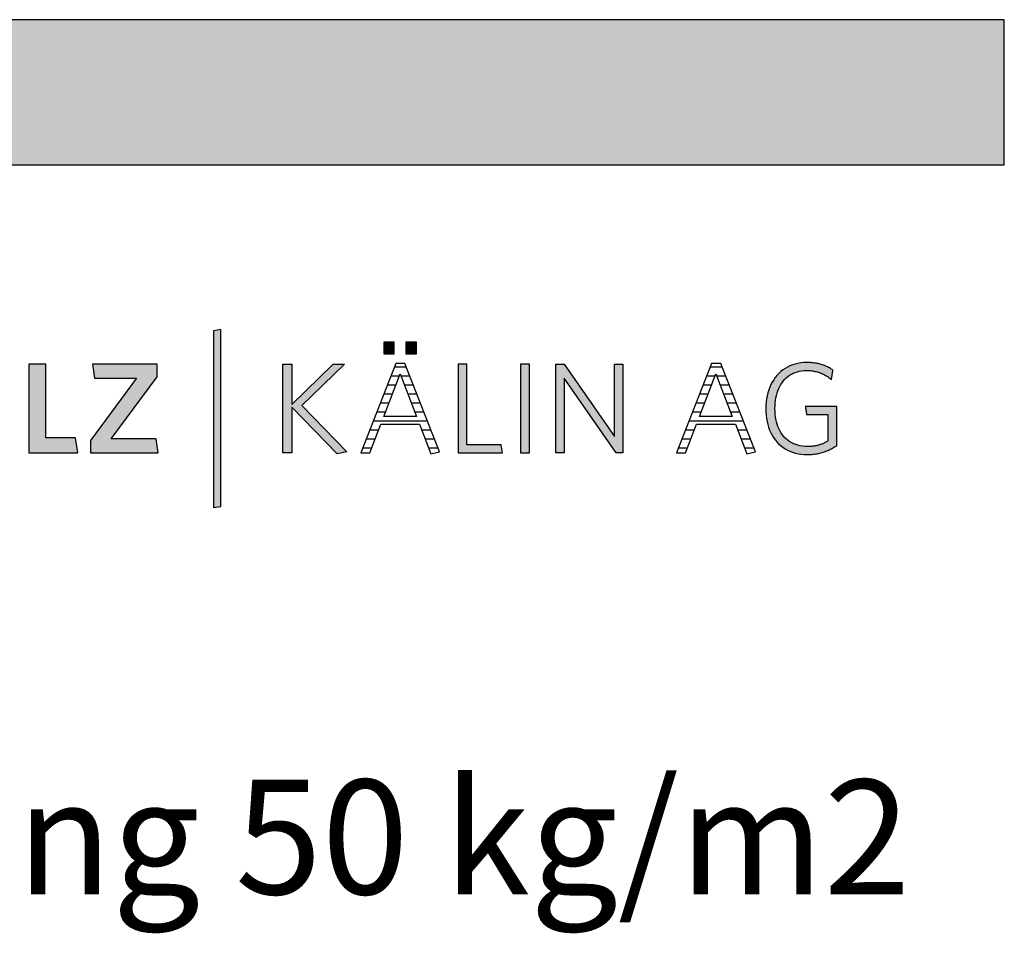
# Model space of a CAD drawing. Extents: x -795 to 1175, y -29030 to 729.
# Drawn here: x 745 to 1175, y -8700 to -8301 of the extents above; entities that cross this region are included whole.
import ezdxf

# ---------------------------------------------------------------- set-up
doc = ezdxf.new("R2010")
doc.units = 0
doc.header["$LTSCALE"] = 10
doc.layers.add('DETAIL_1', color=7, linetype='CONTINUOUS')
doc.styles.add('WHITNEY_BOOK', font='txt')

# ---------------------------------------------------------------- blocks, each defined once
blk = doc.blocks.new('*X37')
at = {"layer": 'DETAIL_1', "color": 28, "linetype": 'CONTINUOUS'}
for p, q in [((909.72, -8452.9), (908.48, -8452.9)), ((913.66, -8452.9), (909.72, -8452.9)), ((910.61, -8456.84), (906.94, -8456.84)), ((915.21, -8456.84), (911.35, -8456.84)), ((909.1, -8460.78), (905.39, -8460.78)), ((916.76, -8460.78), (912.87, -8460.78)), ((907.58, -8464.71), (903.85, -8464.71)), ((918.31, -8464.71), (914.38, -8464.71)), ((906.07, -8468.65), (902.31, -8468.65)), ((919.86, -8468.65), (915.9, -8468.65)), ((922.96, -8476.52), (899.22, -8476.52)), ((904.55, -8472.59), (900.76, -8472.59)), ((921.41, -8472.59), (917.41, -8472.59)), ((901.5, -8480.46), (897.68, -8480.46)), ((924.51, -8480.46), (920.48, -8480.46)), ((900, -8484.4), (896.13, -8484.4)), ((926.06, -8484.4), (922, -8484.4)), ((898.5, -8488.34), (894.59, -8488.34)), ((927.6, -8488.34), (923.53, -8488.34))]:
    blk.add_line(p, q, dxfattribs=at)
blk = doc.blocks.new('*X38')
at = {"layer": 'DETAIL_1', "color": 28, "linetype": 'CONTINUOUS'}
for p, q in [((1051.54, -8452.9), (1046.36, -8452.9)), ((1048.39, -8456.84), (1044.82, -8456.84)), ((1048.5, -8456.84), (1048.39, -8456.84)), ((1053.09, -8456.84), (1049.24, -8456.84)), ((1046.42, -8460.78), (1043.28, -8460.78)), ((1046.98, -8460.78), (1046.42, -8460.78)), ((1054.64, -8460.78), (1050.75, -8460.78)), ((1044.46, -8464.71), (1041.73, -8464.71)), ((1045.47, -8464.71), (1044.46, -8464.71)), ((1056.19, -8464.71), (1052.27, -8464.71)), ((1042.5, -8468.65), (1040.19, -8468.65)), ((1043.95, -8468.65), (1042.5, -8468.65)), ((1057.74, -8468.65), (1053.78, -8468.65)), ((1038.58, -8476.52), (1037.1, -8476.52)), ((1060.84, -8476.52), (1038.58, -8476.52)), ((1040.54, -8472.59), (1038.65, -8472.59)), ((1042.44, -8472.59), (1040.54, -8472.59)), ((1059.29, -8472.59), (1055.3, -8472.59)), ((1036.61, -8480.46), (1035.56, -8480.46)), ((1039.39, -8480.46), (1036.61, -8480.46)), ((1062.39, -8480.46), (1058.36, -8480.46)), ((1034.65, -8484.4), (1034.02, -8484.4)), ((1037.88, -8484.4), (1034.65, -8484.4)), ((1063.94, -8484.4), (1059.89, -8484.4)), ((1032.69, -8488.34), (1032.48, -8488.34)), ((1036.38, -8488.34), (1032.69, -8488.34)), ((1065.49, -8488.34), (1061.41, -8488.34))]:
    blk.add_line(p, q, dxfattribs=at)

msp = doc.modelspace()

# ---------------------------------------------------------------- hatches: boundary and pattern name
at = {"layer": 'DETAIL_1', "linetype": 'CONTINUOUS'}
for color, points in [(28, [(-795.24, -8364.64), (1174.76, -8364.64), (1174.76, -8301.2), (-795.24, -8301.2)]), (42, [(832.75, -8436.49), (829.44, -8437.06), (829.44, -8514.24), (832.75, -8513.68)]), (28, [(908.46, -8442.06), (903.85, -8442.06), (903.85, -8447.06), (908.46, -8447.06)]), (28, [(918.17, -8442.06), (913.51, -8442.06), (913.51, -8447.06), (918.17, -8447.06)]), (28, [(1074.87, -8467.4), (1075.05, -8466.28), (1075.29, -8465.21), (1075.57, -8464.17), (1075.91, -8463.18), (1076.29, -8462.23), (1076.72, -8461.33), (1077.2, -8460.48), (1077.72, -8459.68), (1078.3, -8458.92), (1078.91, -8458.22), (1079.57, -8457.58), (1080.27, -8456.99), (1081.02, -8456.45), (1081.81, -8455.97), (1082.64, -8455.55), (1083.51, -8455.19), (1084.42, -8454.9), (1085.37, -8454.67), (1086.36, -8454.5), (1087.38, -8454.4), (1088.45, -8454.36), (1089, -8454.37), (1089.54, -8454.39), (1090.07, -8454.43), (1090.59, -8454.49), (1091.11, -8454.56), (1091.61, -8454.64), (1092.11, -8454.74), (1092.59, -8454.85), (1093.07, -8454.98), (1093.54, -8455.12), (1094, -8455.27), (1094.46, -8455.44), (1094.9, -8455.61), (1095.34, -8455.8), (1095.77, -8456), (1096.19, -8456.21), (1096.6, -8456.43), (1097.01, -8456.66), (1097.41, -8456.9), (1097.8, -8457.15), (1098.18, -8457.41), (1098.56, -8457.68), (1098.92, -8457.95), (1099.29, -8458.24), (1099.29, -8458.22), (1099.3, -8458.16), (1099.32, -8458.07), (1099.34, -8457.94), (1099.36, -8457.79), (1099.39, -8457.61), (1099.42, -8457.42), (1099.46, -8457.2), (1099.5, -8456.97), (1099.54, -8456.74), (1099.58, -8456.49), (1099.62, -8456.24), (1099.67, -8455.99), (1099.71, -8455.75), (1099.75, -8455.51), (1099.79, -8455.28), (1099.82, -8455.07), (1099.86, -8454.87), (1099.88, -8454.7), (1099.91, -8454.54), (1099.93, -8454.42), (1099.95, -8454.33), (1099.96, -8454.27), (1099.96, -8454.25), (1099.58, -8453.99), (1099.2, -8453.73), (1098.81, -8453.49), (1098.41, -8453.26), (1098, -8453.03), (1097.59, -8452.82), (1097.16, -8452.62), (1096.73, -8452.43), (1096.29, -8452.24), (1095.83, -8452.07), (1095.37, -8451.91), (1094.91, -8451.76), (1094.43, -8451.63), (1093.94, -8451.5), (1093.44, -8451.38), (1092.93, -8451.28), (1092.42, -8451.19), (1091.89, -8451.11), (1091.35, -8451.04), (1090.8, -8450.98), (1090.24, -8450.94), (1089.67, -8450.9), (1089.09, -8450.89), (1088.5, -8450.88), (1087.17, -8450.92), (1085.87, -8451.05), (1084.62, -8451.26), (1083.42, -8451.55), (1082.25, -8451.91), (1081.14, -8452.36), (1080.07, -8452.87), (1079.05, -8453.46), (1078.09, -8454.12), (1077.17, -8454.85), (1076.31, -8455.64), (1075.51, -8456.5), (1074.76, -8457.41), (1074.07, -8458.39), (1073.44, -8459.43), (1072.86, -8460.52), (1072.35, -8461.67), (1071.91, -8462.87), (1071.53, -8464.12), (1071.21, -8465.41), (1070.96, -8466.76), (1070.79, -8468.14), (1070.68, -8469.57), (1070.64, -8471.04), (1070.68, -8472.5), (1070.78, -8473.93), (1070.95, -8475.31), (1071.19, -8476.64), (1071.5, -8477.93), (1071.87, -8479.17), (1072.31, -8480.37), (1072.81, -8481.51), (1073.38, -8482.59), (1074.01, -8483.62), (1074.7, -8484.6), (1075.44, -8485.51), (1076.25, -8486.36), (1077.12, -8487.15), (1078.05, -8487.87), (1079.03, -8488.53), (1080.07, -8489.11), (1081.16, -8489.63), (1082.31, -8490.06), (1083.51, -8490.43), (1084.77, -8490.72), (1086.07, -8490.92), (1087.43, -8491.05), (1088.84, -8491.09), (1089.46, -8491.08), (1090.07, -8491.06), (1090.67, -8491.02), (1091.27, -8490.96), (1091.86, -8490.89), (1092.43, -8490.81), (1093.01, -8490.71), (1093.57, -8490.6), (1094.12, -8490.47), (1094.67, -8490.33), (1095.21, -8490.18), (1095.74, -8490.01), (1096.27, -8489.83), (1096.78, -8489.64), (1097.29, -8489.44), (1097.8, -8489.23), (1098.29, -8489), (1098.78, -8488.77), (1099.27, -8488.52), (1099.74, -8488.27), (1100.21, -8488.01), (1100.68, -8487.73), (1101.14, -8487.45), (1101.59, -8487.16), (1101.59, -8487.07), (1101.59, -8486.82), (1101.59, -8486.42), (1101.59, -8485.89), (1101.59, -8485.24), (1101.59, -8484.48), (1101.59, -8483.64), (1101.59, -8482.72), (1101.59, -8481.74), (1101.59, -8480.72), (1101.59, -8479.66), (1101.59, -8478.6), (1101.59, -8477.53), (1101.59, -8476.47), (1101.59, -8475.45), (1101.59, -8474.47), (1101.59, -8473.55), (1101.59, -8472.71), (1101.59, -8471.95), (1101.59, -8471.3), (1101.59, -8470.77), (1101.59, -8470.37), (1101.59, -8470.12), (1101.59, -8470.03), (1101.52, -8470.03), (1101.32, -8470.03), (1101, -8470.03), (1100.57, -8470.03), (1100.05, -8470.03), (1099.45, -8470.03), (1098.77, -8470.03), (1098.04, -8470.03), (1097.25, -8470.03), (1096.43, -8470.03), (1095.59, -8470.03), (1094.74, -8470.03), (1093.88, -8470.03), (1093.04, -8470.03), (1092.22, -8470.03), (1091.44, -8470.03), (1090.7, -8470.03), (1090.03, -8470.03), (1089.42, -8470.03), (1088.9, -8470.03), (1088.47, -8470.03), (1088.15, -8470.03), (1087.95, -8470.03), (1087.88, -8470.03), (1087.89, -8470.05), (1087.9, -8470.1), (1087.91, -8470.18), (1087.93, -8470.29), (1087.95, -8470.42), (1087.97, -8470.58), (1088, -8470.75), (1088.03, -8470.93), (1088.06, -8471.13), (1088.1, -8471.34), (1088.13, -8471.55), (1088.17, -8471.77), (1088.2, -8471.99), (1088.24, -8472.2), (1088.27, -8472.41), (1088.3, -8472.61), (1088.33, -8472.8), (1088.36, -8472.97), (1088.38, -8473.12), (1088.41, -8473.25), (1088.42, -8473.36), (1088.44, -8473.44), (1088.44, -8473.49), (1088.45, -8473.51), (1088.49, -8473.51), (1088.63, -8473.51), (1088.85, -8473.51), (1089.14, -8473.51), (1089.49, -8473.51), (1089.9, -8473.51), (1090.36, -8473.51), (1090.86, -8473.51), (1091.4, -8473.51), (1091.95, -8473.51), (1092.53, -8473.51), (1093.11, -8473.51), (1093.69, -8473.51), (1094.26, -8473.51), (1094.82, -8473.51), (1095.35, -8473.51), (1095.85, -8473.51), (1096.31, -8473.51), (1096.72, -8473.51), (1097.08, -8473.51), (1097.37, -8473.51), (1097.59, -8473.51), (1097.72, -8473.51), (1097.77, -8473.51), (1097.77, -8473.57), (1097.77, -8473.74), (1097.77, -8474.01), (1097.77, -8474.37), (1097.77, -8474.82), (1097.77, -8475.33), (1097.77, -8475.9), (1097.77, -8476.53), (1097.77, -8477.19), (1097.77, -8477.89), (1097.77, -8478.6), (1097.77, -8479.33), (1097.77, -8480.05), (1097.77, -8480.77), (1097.77, -8481.46), (1097.77, -8482.12), (1097.77, -8482.75), (1097.77, -8483.32), (1097.77, -8483.84), (1097.77, -8484.28), (1097.77, -8484.64), (1097.77, -8484.91), (1097.77, -8485.08), (1097.77, -8485.14), (1097.45, -8485.33), (1097.12, -8485.52), (1096.8, -8485.69), (1096.47, -8485.86), (1096.14, -8486.03), (1095.81, -8486.18), (1095.47, -8486.33), (1095.13, -8486.46), (1094.79, -8486.59), (1094.44, -8486.72), (1094.09, -8486.83), (1093.73, -8486.94), (1093.37, -8487.03), (1093, -8487.12), (1092.63, -8487.2), (1092.25, -8487.28), (1091.86, -8487.34), (1091.46, -8487.4), (1091.05, -8487.44), (1090.64, -8487.48), (1090.22, -8487.51), (1089.79, -8487.54), (1089.35, -8487.55), (1088.9, -8487.55), (1087.78, -8487.52), (1086.7, -8487.42), (1085.67, -8487.25), (1084.68, -8487.02), (1083.73, -8486.73), (1082.83, -8486.37), (1081.97, -8485.95), (1081.15, -8485.48), (1080.38, -8484.95), (1079.66, -8484.36), (1078.98, -8483.71), (1078.35, -8483.02), (1077.77, -8482.27), (1077.23, -8481.47), (1076.75, -8480.62), (1076.31, -8479.72), (1075.92, -8478.78), (1075.58, -8477.79), (1075.29, -8476.76), (1075.06, -8475.68), (1074.87, -8474.57), (1074.74, -8473.41), (1074.66, -8472.22), (1074.63, -8470.99), (1074.66, -8469.75), (1074.74, -8468.56)]), (28, [(756.36, -8451.61), (748.89, -8451.61), (748.89, -8490.36), (770.28, -8490.36), (769.27, -8483.79), (756.36, -8483.79)]), (28, [(804.89, -8457.06), (804.89, -8451.61), (776.64, -8451.61), (777.6, -8457.73), (795.85, -8457.73), (775.8, -8484.91), (775.8, -8490.36), (805.4, -8490.36), (804.44, -8484.24), (784.84, -8484.24)]), (28, [(863.7, -8490.36), (859.83, -8490.36), (859.83, -8451.61), (863.7, -8451.61), (863.7, -8469.24), (881.73, -8451.61), (886.67, -8451.61), (868.03, -8469.69), (887.74, -8489.86), (883.47, -8490.75), (863.7, -8470.37)]), (28, [(940.13, -8451.61), (936.26, -8451.61), (936.26, -8490.36), (955.64, -8490.36), (955.07, -8486.88), (940.13, -8486.88)]), (28, [(967.43, -8451.61), (963.56, -8451.61), (963.56, -8490.36), (967.43, -8490.36)]), (28, [(982.65, -8490.36), (979, -8490.36), (979, -8451.61), (982.65, -8451.61), (1004.61, -8483.23), (1004.61, -8451.61), (1008.26, -8451.61), (1008.26, -8490.36), (1005.28, -8490.36), (982.65, -8457.73)])]:
    msp.add_hatch(color=color, dxfattribs=at).paths.add_polyline_path(points)

# ---------------------------------------------------------------- linework, layer by layer
at = {"layer": 'DETAIL_1', "color": 28, "linetype": 'CONTINUOUS'}
for p, q in [((913.06, -8451.38), (909.07, -8451.38)), ((1046.96, -8451.38), (1031.68, -8490.36))]:
    msp.add_line(p, q, dxfattribs=at)
for points in [[(-795.24, -8364.64), (1174.76, -8364.64), (1174.76, -8301.2), (-795.24, -8301.2)], [(908.46, -8442.06), (903.85, -8442.06), (903.85, -8447.06), (908.46, -8447.06)], [(918.17, -8442.06), (913.51, -8442.06), (913.51, -8447.06), (918.17, -8447.06)], [(1074.87, -8467.4), (1075.05, -8466.28), (1075.29, -8465.21), (1075.57, -8464.17), (1075.91, -8463.18), (1076.29, -8462.23), (1076.72, -8461.33), (1077.2, -8460.48), (1077.72, -8459.68), (1078.3, -8458.92), (1078.91, -8458.22), (1079.57, -8457.58), (1080.27, -8456.99), (1081.02, -8456.45), (1081.81, -8455.97), (1082.64, -8455.55), (1083.51, -8455.19), (1084.42, -8454.9), (1085.37, -8454.67), (1086.36, -8454.5), (1087.38, -8454.4), (1088.45, -8454.36), (1089, -8454.37), (1089.54, -8454.39), (1090.07, -8454.43), (1090.59, -8454.49), (1091.11, -8454.56), (1091.61, -8454.64), (1092.11, -8454.74), (1092.59, -8454.85), (1093.07, -8454.98), (1093.54, -8455.12), (1094, -8455.27), (1094.46, -8455.44), (1094.9, -8455.61), (1095.34, -8455.8), (1095.77, -8456), (1096.19, -8456.21), (1096.6, -8456.43), (1097.01, -8456.66), (1097.41, -8456.9), (1097.8, -8457.15), (1098.18, -8457.41), (1098.56, -8457.68), (1098.92, -8457.95), (1099.29, -8458.24), (1099.29, -8458.22), (1099.3, -8458.16), (1099.32, -8458.07), (1099.34, -8457.94), (1099.36, -8457.79), (1099.39, -8457.61), (1099.42, -8457.42), (1099.46, -8457.2), (1099.5, -8456.97), (1099.54, -8456.74), (1099.58, -8456.49), (1099.62, -8456.24), (1099.67, -8455.99), (1099.71, -8455.75), (1099.75, -8455.51), (1099.79, -8455.28), (1099.82, -8455.07), (1099.86, -8454.87), (1099.88, -8454.7), (1099.91, -8454.54), (1099.93, -8454.42), (1099.95, -8454.33), (1099.96, -8454.27), (1099.96, -8454.25), (1099.58, -8453.99), (1099.2, -8453.73), (1098.81, -8453.49), (1098.41, -8453.26), (1098, -8453.03), (1097.59, -8452.82), (1097.16, -8452.62), (1096.73, -8452.43), (1096.29, -8452.24), (1095.83, -8452.07), (1095.37, -8451.91), (1094.91, -8451.76), (1094.43, -8451.63), (1093.94, -8451.5), (1093.44, -8451.38), (1092.93, -8451.28), (1092.42, -8451.19), (1091.89, -8451.11), (1091.35, -8451.04), (1090.8, -8450.98), (1090.24, -8450.94), (1089.67, -8450.9), (1089.09, -8450.89), (1088.5, -8450.88), (1087.17, -8450.92), (1085.87, -8451.05), (1084.62, -8451.26), (1083.42, -8451.55), (1082.25, -8451.91), (1081.14, -8452.36), (1080.07, -8452.87), (1079.05, -8453.46), (1078.09, -8454.12), (1077.17, -8454.85), (1076.31, -8455.64), (1075.51, -8456.5), (1074.76, -8457.41), (1074.07, -8458.39), (1073.44, -8459.43), (1072.86, -8460.52), (1072.35, -8461.67), (1071.91, -8462.87), (1071.53, -8464.12), (1071.21, -8465.41), (1070.96, -8466.76), (1070.79, -8468.14), (1070.68, -8469.57), (1070.64, -8471.04), (1070.68, -8472.5), (1070.78, -8473.93), (1070.95, -8475.31), (1071.19, -8476.64), (1071.5, -8477.93), (1071.87, -8479.17), (1072.31, -8480.37), (1072.81, -8481.51), (1073.38, -8482.59), (1074.01, -8483.62), (1074.7, -8484.6), (1075.44, -8485.51), (1076.25, -8486.36), (1077.12, -8487.15), (1078.05, -8487.87), (1079.03, -8488.53), (1080.07, -8489.11), (1081.16, -8489.63), (1082.31, -8490.06), (1083.51, -8490.43), (1084.77, -8490.72), (1086.07, -8490.92), (1087.43, -8491.05), (1088.84, -8491.09), (1089.46, -8491.08), (1090.07, -8491.06), (1090.67, -8491.02), (1091.27, -8490.96), (1091.86, -8490.89), (1092.43, -8490.81), (1093.01, -8490.71), (1093.57, -8490.6), (1094.12, -8490.47), (1094.67, -8490.33), (1095.21, -8490.18), (1095.74, -8490.01), (1096.27, -8489.83), (1096.78, -8489.64), (1097.29, -8489.44), (1097.8, -8489.23), (1098.29, -8489), (1098.78, -8488.77), (1099.27, -8488.52), (1099.74, -8488.27), (1100.21, -8488.01), (1100.68, -8487.73), (1101.14, -8487.45), (1101.59, -8487.16), (1101.59, -8487.07), (1101.59, -8486.82), (1101.59, -8486.42), (1101.59, -8485.89), (1101.59, -8485.24), (1101.59, -8484.48), (1101.59, -8483.64), (1101.59, -8482.72), (1101.59, -8481.74), (1101.59, -8480.72), (1101.59, -8479.66), (1101.59, -8478.6), (1101.59, -8477.53), (1101.59, -8476.47), (1101.59, -8475.45), (1101.59, -8474.47), (1101.59, -8473.55), (1101.59, -8472.71), (1101.59, -8471.95), (1101.59, -8471.3), (1101.59, -8470.77), (1101.59, -8470.37), (1101.59, -8470.12), (1101.59, -8470.03), (1101.52, -8470.03), (1101.32, -8470.03), (1101, -8470.03), (1100.57, -8470.03), (1100.05, -8470.03), (1099.45, -8470.03), (1098.77, -8470.03), (1098.04, -8470.03), (1097.25, -8470.03), (1096.43, -8470.03), (1095.59, -8470.03), (1094.74, -8470.03), (1093.88, -8470.03), (1093.04, -8470.03), (1092.22, -8470.03), (1091.44, -8470.03), (1090.7, -8470.03), (1090.03, -8470.03), (1089.42, -8470.03), (1088.9, -8470.03), (1088.47, -8470.03), (1088.15, -8470.03), (1087.95, -8470.03), (1087.88, -8470.03), (1087.89, -8470.05), (1087.9, -8470.1), (1087.91, -8470.18), (1087.93, -8470.29), (1087.95, -8470.42), (1087.97, -8470.58), (1088, -8470.75), (1088.03, -8470.93), (1088.06, -8471.13), (1088.1, -8471.34), (1088.13, -8471.55), (1088.17, -8471.77), (1088.2, -8471.99), (1088.24, -8472.2), (1088.27, -8472.41), (1088.3, -8472.61), (1088.33, -8472.8), (1088.36, -8472.97), (1088.38, -8473.12), (1088.41, -8473.25), (1088.42, -8473.36), (1088.44, -8473.44), (1088.44, -8473.49), (1088.45, -8473.51), (1088.49, -8473.51), (1088.63, -8473.51), (1088.85, -8473.51), (1089.14, -8473.51), (1089.49, -8473.51), (1089.9, -8473.51), (1090.36, -8473.51), (1090.86, -8473.51), (1091.4, -8473.51), (1091.95, -8473.51), (1092.53, -8473.51), (1093.11, -8473.51), (1093.69, -8473.51), (1094.26, -8473.51), (1094.82, -8473.51), (1095.35, -8473.51), (1095.85, -8473.51), (1096.31, -8473.51), (1096.72, -8473.51), (1097.08, -8473.51), (1097.37, -8473.51), (1097.59, -8473.51), (1097.72, -8473.51), (1097.77, -8473.51), (1097.77, -8473.57), (1097.77, -8473.74), (1097.77, -8474.01), (1097.77, -8474.37), (1097.77, -8474.82), (1097.77, -8475.33), (1097.77, -8475.9), (1097.77, -8476.53), (1097.77, -8477.19), (1097.77, -8477.89), (1097.77, -8478.6), (1097.77, -8479.33), (1097.77, -8480.05), (1097.77, -8480.77), (1097.77, -8481.46), (1097.77, -8482.12), (1097.77, -8482.75), (1097.77, -8483.32), (1097.77, -8483.84), (1097.77, -8484.28), (1097.77, -8484.64), (1097.77, -8484.91), (1097.77, -8485.08), (1097.77, -8485.14), (1097.45, -8485.33), (1097.12, -8485.52), (1096.8, -8485.69), (1096.47, -8485.86), (1096.14, -8486.03), (1095.81, -8486.18), (1095.47, -8486.33), (1095.13, -8486.46), (1094.79, -8486.59), (1094.44, -8486.72), (1094.09, -8486.83), (1093.73, -8486.94), (1093.37, -8487.03), (1093, -8487.12), (1092.63, -8487.2), (1092.25, -8487.28), (1091.86, -8487.34), (1091.46, -8487.4), (1091.05, -8487.44), (1090.64, -8487.48), (1090.22, -8487.51), (1089.79, -8487.54), (1089.35, -8487.55), (1088.9, -8487.55), (1087.78, -8487.52), (1086.7, -8487.42), (1085.67, -8487.25), (1084.68, -8487.02), (1083.73, -8486.73), (1082.83, -8486.37), (1081.97, -8485.95), (1081.15, -8485.48), (1080.38, -8484.95), (1079.66, -8484.36), (1078.98, -8483.71), (1078.35, -8483.02), (1077.77, -8482.27), (1077.23, -8481.47), (1076.75, -8480.62), (1076.31, -8479.72), (1075.92, -8478.78), (1075.58, -8477.79), (1075.29, -8476.76), (1075.06, -8475.68), (1074.87, -8474.57), (1074.74, -8473.41), (1074.66, -8472.22), (1074.63, -8470.99), (1074.66, -8469.75), (1074.74, -8468.56)], [(756.36, -8451.61), (748.89, -8451.61), (748.89, -8490.36), (770.28, -8490.36), (769.27, -8483.79), (756.36, -8483.79)], [(804.89, -8457.06), (804.89, -8451.61), (776.64, -8451.61), (777.6, -8457.73), (795.85, -8457.73), (775.8, -8484.91), (775.8, -8490.36), (805.4, -8490.36), (804.44, -8484.24), (784.84, -8484.24)], [(863.7, -8490.36), (859.83, -8490.36), (859.83, -8451.61), (863.7, -8451.61), (863.7, -8469.24), (881.73, -8451.61), (886.67, -8451.61), (868.03, -8469.69), (887.74, -8489.86), (883.47, -8490.75), (863.7, -8470.37)], [(940.13, -8451.61), (936.26, -8451.61), (936.26, -8490.36), (955.64, -8490.36), (955.07, -8486.88), (940.13, -8486.88)], [(967.43, -8451.61), (963.56, -8451.61), (963.56, -8490.36), (967.43, -8490.36)], [(982.65, -8490.36), (979, -8490.36), (979, -8451.61), (982.65, -8451.61), (1004.61, -8483.23), (1004.61, -8451.61), (1008.26, -8451.61), (1008.26, -8490.36), (1005.28, -8490.36), (982.65, -8457.73)]]:
    msp.add_lwpolyline(points, close=True, dxfattribs=at)
at = {"layer": 'DETAIL_1', "color": 42, "linetype": 'CONTINUOUS'}
msp.add_lwpolyline([(832.75, -8436.49), (829.44, -8437.06), (829.44, -8514.24), (832.75, -8513.68)], close=True, dxfattribs=at)
at = {"layer": 'DETAIL_1', "color": 28, "linetype": 'CONTINUOUS'}
for points in [[(909.07, -8451.38), (893.8, -8490.36), (897.73, -8490.36), (902.5, -8477.84), (919.46, -8477.84), (924.46, -8490.75), (928.23, -8489.91), (913.06, -8451.38)], [(1031.68, -8490.36), (1035.61, -8490.36), (1040.39, -8477.84), (1057.35, -8477.84), (1062.35, -8490.75), (1066.11, -8489.91), (1050.95, -8451.38), (1046.96, -8451.38)], [(910.98, -8455.88), (918.12, -8474.41), (903.85, -8474.41), (910.98, -8455.88)], [(1048.87, -8455.88), (1056, -8474.41), (1041.73, -8474.41), (1048.87, -8455.88)]]:
    msp.add_lwpolyline(points, dxfattribs=at)

# ---------------------------------------------------------------- block references
at = {"layer": 'DETAIL_1', "color": 0}
for name in ['*X37', '*X38']:
    msp.add_blockref(name, (0, 0), dxfattribs=at)

# ---------------------------------------------------------------- texts
at = {"layer": 'DETAIL_1', "color": 1, "style": 'WHITNEY_BOOK'}
msp.add_text('Kalksplittschüttung 50 kg/m2', height=50, dxfattribs=at).set_placement((197.96, -8683.04))

doc.saveas('drawing.dxf')
